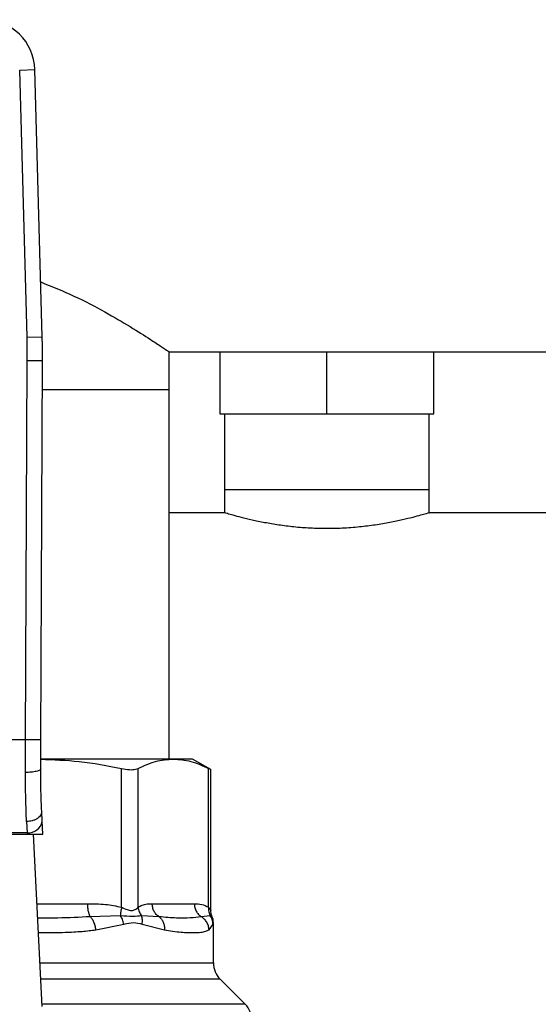
# Model space of a CAD drawing. Units: inches. Extents: x 0.4 to 10.6, y 0.4 to 8.1.
# Drawn here: x 7.3 to 7.4, y 3.3 to 3.6 of the extents above; entities that cross this region are included whole.
import ezdxf

# ---------------------------------------------------------------- set-up
doc = ezdxf.new("R2010")
doc.units = ezdxf.units.IN
doc.header["$MEASUREMENT"] = 0

msp = doc.modelspace()

# ---------------------------------------------------------------- linework, layer by layer
at = {"color": 7, "linetype": 'Continuous', "lineweight": 25}
for p, q in [((7.304616151387855, 3.558876398779729), (7.308551684405046, 3.558984157421752)), ((7.306507300828903, 3.489808337159142), (7.304616151254296, 3.558876398776071)), ((7.310442833711395, 3.489916095798446), (7.308551684405046, 3.558984157421752)), ((7.306507300560672, 3.489808337151798), (7.310442833711395, 3.489916095798446)), ((7.306577783322406, 3.483696648383749), (7.306507300828903, 3.489808337159142)), ((7.343303643002723, 3.485982676742612), (7.641832102556026, 3.485982676742612)), ((7.343303643002723, 3.476140157057572), (7.343303643002723, 3.485982676742612)), ((7.356397557189233, 3.485982676742612), (7.356397557189233, 3.469963975955604)), ((7.384056552763036, 3.469963975955604), (7.384056552763036, 3.485982676742612)), ((7.411715548336838, 3.469963975955604), (7.411715548336852, 3.485982676742612)), ((7.306155138418863, 3.385643036272587), (7.306577783322406, 3.483696648383749)), ((7.310514754621374, 3.483679678680693), (7.306577783322407, 3.483696648383883)), ((7.310092109354301, 3.385625976719733), (7.310514754621374, 3.483679678680693)), ((7.343303643002723, 3.476140157057572), (7.310482256683343, 3.476140157057572)), ((7.343303643002723, 3.380667716112498), (7.343303643002723, 3.476140157057572)), ((7.356397557189233, 3.469963975955604), (7.384056552763036, 3.469963975955604)), ((7.357580174810293, 3.469963975955604), (7.357580174810293, 3.450278936585621)), ((7.384056552763036, 3.469963975955604), (7.411715548336838, 3.469963975955604)), ((7.410532930715806, 3.450278936585621), (7.410532930715804, 3.469963975955604)), ((7.357580174810293, 3.450278936585621), (7.357580174810293, 3.444344911636675)), ((7.38405655276305, 3.450278936585621), (7.357580174810293, 3.450278936585621)), ((7.410532930715806, 3.450278936585621), (7.38405655276305, 3.450278936585621)), ((7.410532930715806, 3.444344911636675), (7.410532930715806, 3.450278936585621)), ((7.357674574029888, 3.444373424774597), (7.343303643002723, 3.444373424774597)), ((7.638436433264689, 3.444373424774597), (7.410438531496211, 3.444373424774597)), ((7.306155138418863, 3.385643036272587), (7.261751360202131, 3.385643036272587)), ((7.306122988166304, 3.377205972822355), (7.306155138418863, 3.385643036272587)), ((7.310059959467389, 3.378167202956249), (7.310092109354301, 3.385625976719733)), ((7.344332777804706, 3.380667716112642), (7.310111879368981, 3.380667716112498)), ((7.349307580010419, 3.380667716112653), (7.344332777804706, 3.380667716112642)), ((7.354043509633627, 3.377933425869946), (7.349307580010349, 3.380667716112787)), ((7.330960064518825, 3.342346609062292), (7.330960032506685, 3.378241773903735)), ((7.33522140184983, 3.342346636980599), (7.335221419735279, 3.378241773772528)), ((7.353444148498109, 3.342346656768788), (7.353444135619876, 3.378241773903714)), ((7.354043509633627, 3.341486624665297), (7.354043509633627, 3.37797241355462)), ((7.310451853419325, 3.364619190039953), (7.310320929083926, 3.367150393857652)), ((7.306389177174571, 3.364495103571119), (7.306520101510004, 3.361631938597395)), ((7.31062467605894, 3.36127795233318), (7.310451853419325, 3.364619190039953)), ((7.306520101510004, 3.36163193859738), (7.261386397093834, 3.36163193859738)), ((7.306520101510022, 3.361631938597083), (7.306538411144435, 3.361277952333048)), ((7.261368087459531, 3.36127795233304), (7.306538411144435, 3.361277952333048)), ((7.306538411144426, 3.361277952333158), (7.310624676059398, 3.361277952333158)), ((7.310468408162285, 3.316663358706114), (7.30816075676805, 3.361277952333158)), ((7.338884152667166, 3.343266141309535), (7.349781402941837, 3.343266141309535)), ((7.330684455360013, 3.34015709508807), (7.322854136496221, 3.339882036926006)), ((7.340662507221603, 3.339882156390416), (7.336114371312846, 3.340157408815469)), ((7.353880873958915, 3.340157163429091), (7.351559949921215, 3.339882037068008)), ((7.324331282167218, 3.336498178178236), (7.331551844039152, 3.337967447386111)), ((7.336282661337339, 3.337967535212882), (7.342036144936138, 3.336498178720953)), ((7.353575642927447, 3.336498178827252), (7.354613130651686, 3.337967535282568)), ((7.354692267116304, 3.32792602248552), (7.354692267116304, 3.338378826206801)), ((7.362932226034644, 3.317239920482335), (7.356421950821423, 3.323750195695561))]:
    msp.add_line(p, q, dxfattribs=at)
at = {"color": 1, "linetype": 'Continuous', "lineweight": 25}
for p, q in [((7.309092402165906, 3.343266141309438), (7.322117413599908, 3.343266141309535)), ((7.354352066179029, 3.339936727716917), (7.353880888384112, 3.340157173298576)), ((7.354613130651686, 3.337967535282568), (7.354688706833422, 3.338346629899633)), ((7.309885856586891, 3.32792602248552), (7.354692267116304, 3.32792602248552)), ((7.356421950821423, 3.323750195695561), (7.310101847627644, 3.323750195695561)), ((7.362932226034684, 3.317239920482335), (7.310438586000573, 3.317239920482335))]:
    msp.add_line(p, q, dxfattribs=at)
at = {"color": 7, "linetype": 'Continuous', "lineweight": 25}
for centre, radius, start, end in [((7.295269260923686, 3.558620472018197), 0.0132874015748351, 1.568421126143027, 89.99999999559184), ((7.113666189544059, 3.484528163875678), 0.1968503937008073, 359.7530369622474, 1.568421131462686), ((7.306932832324183, 3.36516977836903), 0.003561833372988229, 263.3458491184944, 351.1075594902157), ((7.360597778927327, 3.32792602248552), 0.005905511811023167, 180, 224.9999909719462), ((7.358756398908233, 3.313064092712882), 0.005905511811024056, 0, 45.00000441125518)]:
    msp.add_arc(centre, radius, start, end, dxfattribs=at)
for points, knots in [([(7.310055142527934, 3.504075252064005), (7.312979602853267, 3.502884777511648), (7.319028071398188, 3.500422597457062), (7.326737176174748, 3.496315774928786), (7.333455253668343, 3.492390064810265), (7.338277565845948, 3.489326049967183), (7.341406587413855, 3.487263979872548), (7.343036701200361, 3.48616397705298), (7.343221787441487, 3.48603827102768), (7.343303643002723, 3.485982676742612)], [0, 0, 0, 0, 0.1536734416286348, 0.3178326509779689, 0.478452442637082, 0.6442476225895603, 0.769388824259624, 0.8980107483809385, 1, 1, 1, 1]), ([(7.410438531496211, 3.444344909348303), (7.410452783197091, 3.444349196165947), (7.410491154737007, 3.444360738072118), (7.409763917169559, 3.44414176880438), (7.408379267449002, 3.443740854195988), (7.406308595658439, 3.443179199202147), (7.403648442609565, 3.442525864236301), (7.400390779918906, 3.441832669350887), (7.396643581022794, 3.441185577861632), (7.392469295108645, 3.440658069168693), (7.388229808412701, 3.440339739043145), (7.383944160347571, 3.440237448834954), (7.379726587553837, 3.44034687615133), (7.375522601979314, 3.440673740403108), (7.371528148178583, 3.441179195342601), (7.367880621221056, 3.44180307767812), (7.364611262070361, 3.442491657417357), (7.361859914189096, 3.443163899025326), (7.359680077833615, 3.443755400013174), (7.358267291715157, 3.444165975290695), (7.357584506926859, 3.444372089676463), (7.357653030515715, 3.444351410720782), (7.357674574029888, 3.444344909348303)], [0, 0, 0, 0, 0.02986168536758513, 0.08040014743845347, 0.1323745089468743, 0.1835538233430989, 0.2361099382117229, 0.2892655089889241, 0.343928955818893, 0.3975292114361873, 0.4528031672223313, 0.4999992887312166, 0.5512359456563061, 0.6040046754358338, 0.6552289396307139, 0.7078600658865765, 0.7605784445186825, 0.8147607981148798, 0.8685109236403337, 0.923909149078918, 0.976077372002522, 1, 1, 1, 1]), ([(7.310092109354403, 3.385625976719733), (7.310039518811999, 3.385626210366928), (7.30995861786494, 3.385626569790477), (7.309467686497273, 3.385628700171297), (7.308959573965983, 3.385630901696788), (7.30832884496897, 3.385633631971271), (7.307412255427136, 3.385637597883132), (7.306650394430544, 3.385640893755192), (7.306155138418863, 3.385643036272604)], [0, 0, 0, 0, 0.239456910564895, 0.368360734826554, 0.5000000688526086, 0.6316393929123283, 0.7605431883997986, 1, 1, 1, 1]), ([(7.310070468132138, 3.380605213177916), (7.31337526050229, 3.380501422546793), (7.32039173549762, 3.380281062449558), (7.327303657780117, 3.378947318334662), (7.330960032506685, 3.378241773903735)], [0, 0, 0, 0, 0.4710046529562775, 1, 1, 1, 1]), ([(7.335221419989333, 3.37824177390371), (7.336721573288806, 3.378936222927168), (7.339735765310231, 3.380331548795883), (7.342795741527985, 3.38055531673119), (7.344332777804706, 3.380667716112642)], [0, 0, 0, 0, 0.4976966592738471, 1, 1, 1, 1]), ([(7.344332777804706, 3.380667716112642), (7.345855098720532, 3.380557456922514), (7.348915051235601, 3.38033582961474), (7.351929413302296, 3.37894211698647), (7.353444135619876, 3.378241773903714)], [0, 0, 0, 0, 0.4974982155210225, 1, 1, 1, 1]), ([(7.31005996216541, 3.378167199638865), (7.310007480457236, 3.378045117533581), (7.309926680924361, 3.377857162960032), (7.309439386004195, 3.377632192239832), (7.30893348253715, 3.377477526734206), (7.30830379099355, 3.377353443295609), (7.307385492716865, 3.377234339931338), (7.306620635727724, 3.377217156055704), (7.306122988166314, 3.37720597551617)], [0, 0, 0, 0, 0.2381878661723906, 0.3667081158791313, 0.4982051025170248, 0.629964435929484, 0.7592395719603791, 1, 1, 1, 1]), ([(7.306389177174571, 3.364495103571119), (7.30630879047612, 3.366454418167538), (7.306148687181475, 3.370356714544623), (7.30613153056872, 3.374929266105316), (7.306122988166304, 3.377205972822355)], [0, 0, 0, 0, 0.5020927185143165, 1, 1, 1, 1]), ([(7.310320929083076, 3.367150393857608), (7.310242491555086, 3.368837344195281), (7.310085693214558, 3.372209594956909), (7.310068534584273, 3.376181981468891), (7.310059959466662, 3.378167202956252)], [0, 0, 0, 0, 0.5002446309357348, 1, 1, 1, 1]), ([(7.330960032506685, 3.378241773903735), (7.331662310125489, 3.378119514224095), (7.333067483499216, 3.377874887253351), (7.33447647530116, 3.377947379635269), (7.335018763910841, 3.378161686363091), (7.335221419989335, 3.37824177390371)], [0, 0, 0, 0, 0.3848970140832663, 0.7701328097818366, 1, 1, 1, 1]), ([(7.353444135619876, 3.378241773903714), (7.353724583697704, 3.37809749348658), (7.35408911579737, 3.377909954874065), (7.353990061522276, 3.377960826356712), (7.353967213378484, 3.377972560519113)], [0, 0, 0, 0, 0.769337125826447, 1, 1, 1, 1]), ([(7.310320929083939, 3.367150393857652), (7.310282666007914, 3.366834280213077), (7.310223734024627, 3.366347408639893), (7.309744876169844, 3.365742738165545), (7.30923804046955, 3.365319051147069), (7.30860091270007, 3.36496963431529), (7.307670430599938, 3.364622196477011), (7.306893642257633, 3.364545143832029), (7.306389177174644, 3.364495103986129)], [0, 0, 0, 0, 0.2388345832634244, 0.3678479916312786, 0.4997586591676937, 0.6317048411905463, 0.7608202418397977, 1, 1, 1, 1]), ([(7.322117413599908, 3.343266141309535), (7.323671110692847, 3.343260202101819), (7.32664562756009, 3.343248831627091), (7.329565396067717, 3.342638258090667), (7.330960064518825, 3.342346609062292)], [0, 0, 0, 0, 0.5223359497631176, 1, 1, 1, 1]), ([(7.330960069354767, 3.342346609062212), (7.330873765077542, 3.341954816096534), (7.330701156691858, 3.341171230931319), (7.33069002338341, 3.340495141276898), (7.330684456734627, 3.340157096780206)], [0, 0, 0, 0, 0.5000004888685039, 0.9999999999999999, 0.9999999999999999, 0.9999999999999999, 0.9999999999999999]), ([(7.330960064518817, 3.342346609062292), (7.331434676110166, 3.342127263294249), (7.33232998564374, 3.341713488407883), (7.333546278796625, 3.341391116560259), (7.334564426749223, 3.341713571619248), (7.334993786414447, 3.34212730530773), (7.33522140184983, 3.342346636980599)], [0, 0, 0, 0, 0.265067883896083, 0.500025300313514, 0.7349495815134194, 1, 1, 1, 1]), ([(7.335221258003465, 3.342346636950291), (7.33529441877348, 3.341944808491901), (7.335437104481564, 3.341161121030685), (7.335892463090745, 3.340486236481544), (7.336114340807354, 3.340157392709362)], [0, 0, 0, 0, 0.5127407012057664, 1, 1, 1, 1]), ([(7.335221401849967, 3.342346636980599), (7.335584303399618, 3.342553721263497), (7.3363482361162, 3.342989647918944), (7.337577754192165, 3.3432238516638), (7.338435902418333, 3.343251630925004), (7.338884152667165, 3.343266141309536)], [0, 0, 0, 0, 0.3017926114903371, 0.6352941996576011, 1, 1, 1, 1]), ([(7.349781402941837, 3.343266141309535), (7.350424907661885, 3.343260197639276), (7.351656990545508, 3.343248817622679), (7.352866401120376, 3.342638304782816), (7.353444148498109, 3.342346656768788)], [0, 0, 0, 0, 0.5222901223625992, 1, 1, 1, 1]), ([(7.353444160266191, 3.34234665676871), (7.353433016554676, 3.341954868780806), (7.353410729148102, 3.341171293383587), (7.353724161115564, 3.340495207961398), (7.353880876983578, 3.340157165499913)], [0, 0, 0, 0, 0.5000003691967191, 1, 1, 1, 1]), ([(7.354387878645635, 3.339954775196544), (7.354344676880637, 3.340033321572798), (7.354086206620278, 3.340503253815649), (7.354062925479773, 3.341051653613487), (7.354043535643277, 3.341508391650478)], [0, 0, 0, 0, 0.1671440456551824, 0.9999999999999999, 0.9999999999999999, 0.9999999999999999, 0.9999999999999999]), ([(7.324331283938701, 3.336498178178248), (7.324280699527601, 3.336840494659797), (7.324178450829621, 3.337532435393608), (7.323835698414151, 3.338493180516077), (7.323390982036209, 3.339318617654502), (7.323030192340808, 3.339697265326389), (7.322854136214856, 3.339882035687248)], [0, 0, 0, 0, 0.2507568304061222, 0.5068668165045798, 0.7593636432204349, 1, 1, 1, 1]), ([(7.331551848581142, 3.337967447386265), (7.33145878379609, 3.338365477975917), (7.331275747428719, 3.339148309776271), (7.330879319586832, 3.339824643191247), (7.330684455360002, 3.34015709508807)], [0, 0, 0, 0, 0.5084496943937528, 1, 1, 1, 1]), ([(7.336114334583275, 3.340157387735782), (7.335407658033336, 3.340045903856824), (7.333947525721936, 3.339815556304067), (7.331795136448724, 3.340040849185703), (7.330684463062382, 3.340157104554041)], [0, 0, 0, 0, 0.4839811737744051, 1, 1, 1, 1]), ([(7.336282661029395, 3.337967535213805), (7.336322830855033, 3.338358928634288), (7.336403170203038, 3.339141712520365), (7.336210612880904, 3.339818830182649), (7.336114334583275, 3.340157387735782)], [0, 0, 0, 0, 0.5000018874242438, 1, 1, 1, 1]), ([(7.340662495382039, 3.339882139906991), (7.340874740932769, 3.339697376815142), (7.341309694947229, 3.339318742501028), (7.34176618852015, 3.33849328778164), (7.342045952534828, 3.337532498563815), (7.34203940508327, 3.336840515987213), (7.342036165931389, 3.3364981787215)], [0, 0, 0, 0, 0.2406343361131368, 0.4931310463303378, 0.7492420509685893, 1, 1, 1, 1]), ([(7.351559951034579, 3.339882039094611), (7.35065138094757, 3.33975676110318), (7.348810413221969, 3.339502919663483), (7.345201279844094, 3.339492080019236), (7.342219159865981, 3.339748373335575), (7.340662505010397, 3.339882157434894)], [0, 0, 0, 0, 0.3177733304800912, 0.6438803718459363, 1, 1, 1, 1]), ([(7.35357564607071, 3.336498178827264), (7.353542171723332, 3.336840494953899), (7.353474508393435, 3.337532435225207), (7.353034357302902, 3.338493180165456), (7.352397149459162, 3.339318617792706), (7.351834505418334, 3.339697265670751), (7.351559949445004, 3.339882036199117)], [0, 0, 0, 0, 0.2507565572885366, 0.5068664511605966, 0.7593633778041526, 1, 1, 1, 1]), ([(7.354613137006212, 3.337967535282706), (7.354575941116053, 3.338365562497644), (7.354502785631428, 3.339148387526955), (7.354085829055165, 3.339824714672686), (7.353880873958908, 3.340157163429092)], [0, 0, 0, 0, 0.5084497812860188, 1, 1, 1, 1]), ([(7.354692241277361, 3.338350065089505), (7.354675573250214, 3.338762059083335), (7.354653087152214, 3.339317861953016), (7.354391927784442, 3.339798643134246), (7.354324355202244, 3.339923040838854)], [0, 0, 0, 0, 0.7412592059246904, 1, 1, 1, 1]), ([(7.331551844039152, 3.337967447386111), (7.332405150340782, 3.338171783329227), (7.33403873497766, 3.338562967663387), (7.33555731480998, 3.338160008044438), (7.336282661337339, 3.337967535212882)], [0, 0, 0, 0, 0.5223520608401053, 0.9999999999999999, 0.9999999999999999, 0.9999999999999999, 0.9999999999999999]), ([(7.342036144936138, 3.336498178720953), (7.342752783600186, 3.336367085654236), (7.344303040707197, 3.336083500678217), (7.346281802696014, 3.33590354254041), (7.348066916135748, 3.335805937754437), (7.349804869665215, 3.335783097299269), (7.351411024820313, 3.335855694026221), (7.352729429700735, 3.336058061256932), (7.353308892080503, 3.336359441058884), (7.353575642927447, 3.336498178827252)], [0, 0, 0, 0, 0.1272875131732816, 0.2753526732922377, 0.3939146101763024, 0.52011787826452, 0.7037239909898118, 0.8636117216713822, 1, 1, 1, 1])]:
    msp.add_open_spline(points, degree=3, knots=knots, dxfattribs=at)
for points in [[(7.322117413599967, 3.343266141309535), (7.322127114657907, 3.342926549958347), (7.322146516773786, 3.342247367255969), (7.322301633876404, 3.34130036426154), (7.322533882641542, 3.340468017282527), (7.322747385447759, 3.340077364750728), (7.322854136850866, 3.339882038484828)], [(7.340662505010397, 3.339882157434894), (7.340404814961871, 3.340077487747373), (7.339889434864818, 3.340468148372332), (7.339328815159162, 3.341300468652201), (7.338954389043256, 3.342247425538607), (7.338907565442865, 3.342926569385893), (7.338884153642669, 3.343266141309535)], [(7.349781402941847, 3.343266141309535), (7.349804818501657, 3.342926550057945), (7.349851649621279, 3.342247367554763), (7.350226120663275, 3.341300364796709), (7.350786803915065, 3.340468017954564), (7.351302235328074, 3.340077365381262), (7.351559951034579, 3.339882039094611)]]:
    msp.add_open_spline(points, degree=3, dxfattribs=at)
at = {"color": 1, "linetype": 'Continuous', "lineweight": 25}
for points, knots in [([(7.353444148497994, 3.342346656768788), (7.353623279183103, 3.342116999653591), (7.353961141091543, 3.341683838851579), (7.354017150705332, 3.341554783448), (7.354043464635057, 3.341494151806564)], [0, 0, 0, 0, 0.5301890524946847, 0.9999999999999999, 0.9999999999999999, 0.9999999999999999, 0.9999999999999999]), ([(7.322854136850866, 3.339882038484828), (7.320080154420466, 3.339741932242283), (7.315660726615214, 3.339518719067891), (7.311014117071979, 3.339548968443488), (7.30928408718608, 3.339560230918488)], [0, 0, 0, 0, 0.6276790916470516, 1, 1, 1, 1]), ([(7.309477744929675, 3.335816181208042), (7.310026316212685, 3.335807978414806), (7.312389397899692, 3.335772643224869), (7.316169225837115, 3.33585068868625), (7.320581013162604, 3.336044537535669), (7.323150119619129, 3.336355302204105), (7.324331282167218, 3.336498178178236)], [0, 0, 0, 0, 0.1038437875928398, 0.4473281055169293, 0.7459056858126769, 1, 1, 1, 1])]:
    msp.add_open_spline(points, degree=3, knots=knots, dxfattribs=at)

doc.saveas('drawing.dxf')
